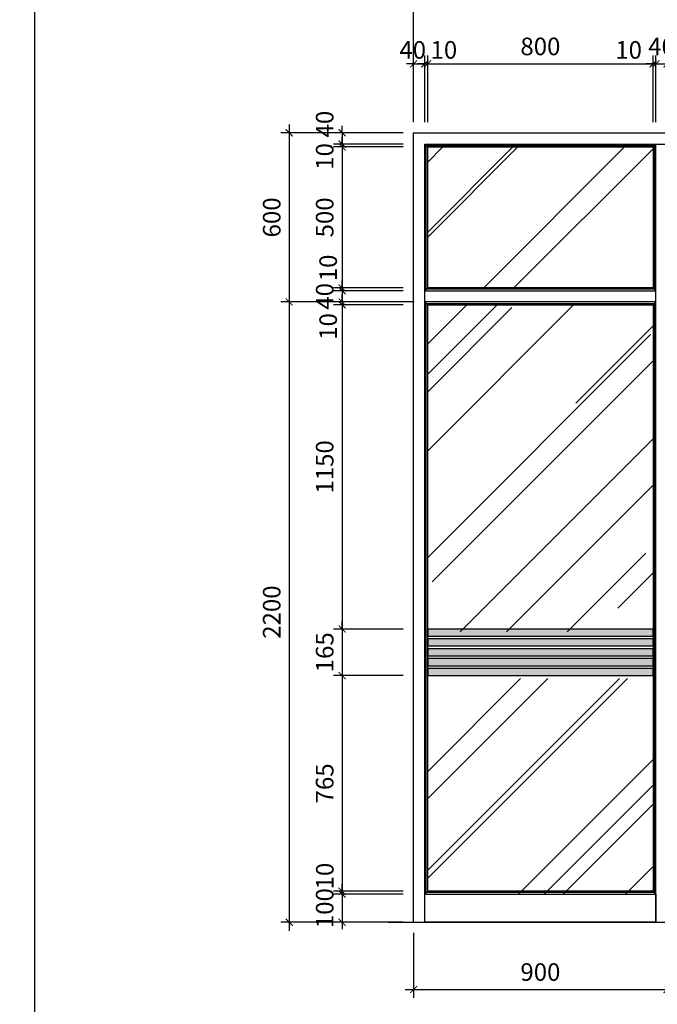
# Model space of a CAD drawing. Units: millimetres. Extents: x -2198 to 335644, y -4663 to 265924.
# Drawn here: x 60923 to 63186, y 16499 to 19992 of the extents above; entities that cross this region are included whole.
import ezdxf

# ---------------------------------------------------------------- set-up
doc = ezdxf.new("R2010")
doc.units = ezdxf.units.MM
doc.header["$LTSCALE"] = 20
doc.header["$MEASUREMENT"] = 0
doc.header["$PDMODE"] = 3
for name, color, linetype in [('A-Dims', 1, 'Continuous'), ('A-Sect-Conc', 7, 'Continuous'), ('I-Elev-Fine', 1, 'Continuous'), ('I-Elev-Medium', 3, 'Continuous'), ('I-Elev-Patt', 8, 'Continuous'), ('I-Elev-Thin', 2, 'Continuous')]:
    doc.layers.add(name, color=color, linetype=linetype)
doc.styles.add('DCIC-DIM', font='ARIAL.TTF', dxfattribs={"width": 0.8})
doc.dimstyles.new('DCIC-25', dxfattribs={"dimscale": 25, "dimtxt": 2.5, "dimasz": 1, "dimexe": 1.2, "dimexo": 1.5, "dimgap": 1.2, "dimtad": 1, "dimdec": 0, "dimzin": 12, "dimdsep": 46, "dimtxsty": 'DCIC-DIM', "dimblk1": 'ARCHTICK', "dimblk2": 'ARCHTICK', "dimsah": 1, "dimcen": 1.5, "dimdle": 1.2, "dimclrd": 256, "dimclre": 256, "dimclrt": 7, "dimadec": 3, "dimazin": 3, "dimtm": 1e-09, "dimtfac": 0.416667, "dimtdec": 0, "dimtix": 1, "dimtmove": 2, "dimatfit": 3, "dimfxl": 1.2, "dimtolj": 1, "dimtzin": 0, "dimlwd": -1, "dimlwe": -1, "dimarcsym": 1})

# ---------------------------------------------------------------- blocks, each defined once
blk = doc.blocks.new('_ARCHTICK')
at = {"color": 0, "linetype": 'ByBlock', "const_width": 0.15}
blk.add_lwpolyline([(-0.5, -0.5), (0.5, 0.5)], dxfattribs=at)
blk = doc.blocks.new('*D412')
at = {"layer": 'A-Dims'}
for p, q in [((62067.7, 19590.6), (62067.7, 19615.6)), ((62283.9, 19590.6), (62037.7, 19590.6)), ((62067.7, 19590.6), (62067.7, 19550.6)), ((62283.9, 19550.6), (62037.7, 19550.6)), ((62067.7, 19550.6), (62067.7, 19525.6))]:
    blk.add_line(p, q, dxfattribs=at)
at = {"layer": 'Defpoints', "color": 0}
for p in [(62321.4, 19590.6), (62067.7, 19550.6), (62321.4, 19550.6)]:
    blk.add_point(p, dxfattribs=at)
at = {"layer": 'A-Dims', "xscale": 25, "yscale": 25, "zscale": 25}
for p, rotation in [((62067.7, 19590.6), 270), ((62067.7, 19550.6), 90)]:
    blk.add_blockref('_ARCHTICK', p, dxfattribs=dict(at, rotation=rotation))
at = {"layer": 'A-Dims', "color": 7, "insert": (62005.8, 19621.6), "char_height": 62.5, "attachment_point": 5, "rotation": 90, "style": 'DCIC-DIM'}
blk.add_mtext('\\A1;40', dxfattribs=at)
blk = doc.blocks.new('*D413')
at = {"layer": 'A-Dims'}
for p, q in [((62067.7, 19550.6), (62067.7, 19575.6)), ((62283.9, 19550.6), (62037.7, 19550.6)), ((62283.9, 19540.6), (62037.7, 19540.6)), ((62067.7, 19550.6), (62067.7, 19540.6)), ((62067.7, 19540.6), (62067.7, 19515.6))]:
    blk.add_line(p, q, dxfattribs=at)
at = {"layer": 'Defpoints', "color": 0}
for p in [(62067.7, 19540.6), (62321.4, 19550.6), (62321.4, 19540.6)]:
    blk.add_point(p, dxfattribs=at)
at = {"layer": 'A-Dims', "xscale": 25, "yscale": 25, "zscale": 25}
for p, rotation in [((62067.7, 19550.6), 270), ((62067.7, 19540.6), 90)]:
    blk.add_blockref('_ARCHTICK', p, dxfattribs=dict(at, rotation=rotation))
at = {"layer": 'A-Dims', "color": 7, "insert": (62005.8, 19506.9), "char_height": 62.5, "attachment_point": 5, "rotation": 90, "style": 'DCIC-DIM'}
blk.add_mtext('\\A1;10', dxfattribs=at)
blk = doc.blocks.new('*D414')
at = {"layer": 'A-Dims'}
for p, q in [((62067.7, 19570.6), (62067.7, 19010.6)), ((62283.9, 19540.6), (62037.7, 19540.6)), ((62283.9, 19040.6), (62037.7, 19040.6))]:
    blk.add_line(p, q, dxfattribs=at)
at = {"layer": 'Defpoints', "color": 0}
for p in [(62321.4, 19540.6), (62067.7, 19040.6), (62321.4, 19040.6)]:
    blk.add_point(p, dxfattribs=at)
at = {"layer": 'A-Dims', "xscale": 25, "yscale": 25, "zscale": 25}
for p, rotation in [((62067.7, 19540.6), 90), ((62067.7, 19040.6), 270)]:
    blk.add_blockref('_ARCHTICK', p, dxfattribs=dict(at, rotation=rotation))
at = {"layer": 'A-Dims', "color": 7, "insert": (62005.8, 19290.6), "char_height": 62.5, "attachment_point": 5, "rotation": 90, "style": 'DCIC-DIM'}
blk.add_mtext('\\A1;500', dxfattribs=at)
blk = doc.blocks.new('*D415')
at = {"layer": 'A-Dims'}
for p, q in [((62283.9, 19040.6), (62037.7, 19040.6)), ((62067.7, 19040.6), (62067.7, 19065.6)), ((62067.7, 19040.6), (62067.7, 19030.6)), ((62283.9, 19030.6), (62037.7, 19030.6)), ((62067.7, 19030.6), (62067.7, 19005.6))]:
    blk.add_line(p, q, dxfattribs=at)
at = {"layer": 'Defpoints', "color": 0}
for p in [(62321.4, 19040.6), (62067.7, 19030.6), (62321.4, 19030.6)]:
    blk.add_point(p, dxfattribs=at)
at = {"layer": 'A-Dims', "xscale": 25, "yscale": 25, "zscale": 25}
for p, rotation in [((62067.7, 19040.6), 270), ((62067.7, 19030.6), 90)]:
    blk.add_blockref('_ARCHTICK', p, dxfattribs=dict(at, rotation=rotation))
at = {"layer": 'A-Dims', "color": 7, "insert": (62018.2, 19111.5), "char_height": 62.5, "attachment_point": 5, "rotation": 90, "style": 'DCIC-DIM'}
blk.add_mtext('\\A1;10', dxfattribs=at)
blk = doc.blocks.new('*D416')
at = {"layer": 'A-Dims'}
for p, q in [((62067.7, 19030.6), (62067.7, 19055.6)), ((62283.9, 19030.6), (62037.7, 19030.6)), ((62067.7, 19030.6), (62067.7, 18990.6)), ((62283.9, 18990.6), (62037.7, 18990.6)), ((62067.7, 18990.6), (62067.7, 18965.6))]:
    blk.add_line(p, q, dxfattribs=at)
at = {"layer": 'Defpoints', "color": 0}
for p in [(62321.4, 19030.6), (62067.7, 18990.6), (62321.4, 18990.6)]:
    blk.add_point(p, dxfattribs=at)
at = {"layer": 'A-Dims', "xscale": 25, "yscale": 25, "zscale": 25}
for p, rotation in [((62067.7, 19030.6), 270), ((62067.7, 18990.6), 90)]:
    blk.add_blockref('_ARCHTICK', p, dxfattribs=dict(at, rotation=rotation))
at = {"layer": 'A-Dims', "color": 7, "insert": (62005.8, 19010.6), "char_height": 62.5, "attachment_point": 5, "rotation": 90, "style": 'DCIC-DIM'}
blk.add_mtext('\\A1;40', dxfattribs=at)
blk = doc.blocks.new('*D417')
at = {"layer": 'A-Dims'}
for p, q in [((62067.7, 18990.6), (62067.7, 19015.6)), ((62283.9, 18990.6), (62037.7, 18990.6)), ((62283.9, 18980.6), (62037.7, 18980.6)), ((62067.7, 18990.6), (62067.7, 18980.6)), ((62067.7, 18980.6), (62067.7, 18955.6))]:
    blk.add_line(p, q, dxfattribs=at)
at = {"layer": 'Defpoints', "color": 0}
for p in [(62067.7, 18980.6), (62321.4, 18990.6), (62321.4, 18980.6)]:
    blk.add_point(p, dxfattribs=at)
at = {"layer": 'A-Dims', "xscale": 25, "yscale": 25, "zscale": 25}
for p, rotation in [((62067.7, 18990.6), 270), ((62067.7, 18980.6), 90)]:
    blk.add_blockref('_ARCHTICK', p, dxfattribs=dict(at, rotation=rotation))
at = {"layer": 'A-Dims', "color": 7, "insert": (62018.2, 18903.8), "char_height": 62.5, "attachment_point": 5, "rotation": 90, "style": 'DCIC-DIM'}
blk.add_mtext('\\A1;10', dxfattribs=at)
blk = doc.blocks.new('*D418')
at = {"layer": 'A-Dims'}
for p, q in [((62067.7, 19010.6), (62067.7, 17800.6)), ((62283.9, 18980.6), (62037.7, 18980.6)), ((62283.9, 17830.6), (62037.7, 17830.6))]:
    blk.add_line(p, q, dxfattribs=at)
at = {"layer": 'Defpoints', "color": 0}
for p in [(62321.4, 18980.6), (62067.7, 17830.6), (62321.4, 17830.6)]:
    blk.add_point(p, dxfattribs=at)
at = {"layer": 'A-Dims', "xscale": 25, "yscale": 25, "zscale": 25}
for p, rotation in [((62067.7, 18980.6), 90), ((62067.7, 17830.6), 270)]:
    blk.add_blockref('_ARCHTICK', p, dxfattribs=dict(at, rotation=rotation))
at = {"layer": 'A-Dims', "color": 7, "insert": (62005.8, 18405.6), "char_height": 62.5, "attachment_point": 5, "rotation": 90, "style": 'DCIC-DIM'}
blk.add_mtext('\\A1;1150', dxfattribs=at)
blk = doc.blocks.new('*D419')
at = {"layer": 'A-Dims'}
for p, q in [((62067.7, 17830.6), (62067.7, 17855.6)), ((62283.9, 17830.6), (62037.7, 17830.6)), ((62067.7, 17830.6), (62067.7, 17665.6)), ((62283.9, 17665.6), (62037.7, 17665.6)), ((62067.7, 17665.6), (62067.7, 17640.6))]:
    blk.add_line(p, q, dxfattribs=at)
at = {"layer": 'Defpoints', "color": 0}
for p in [(62321.4, 17830.6), (62067.7, 17665.6), (62321.4, 17665.6)]:
    blk.add_point(p, dxfattribs=at)
at = {"layer": 'A-Dims', "xscale": 25, "yscale": 25, "zscale": 25}
for p, rotation in [((62067.7, 17830.6), 270), ((62067.7, 17665.6), 90)]:
    blk.add_blockref('_ARCHTICK', p, dxfattribs=dict(at, rotation=rotation))
at = {"layer": 'A-Dims', "color": 7, "insert": (62005.8, 17748.1), "char_height": 62.5, "attachment_point": 5, "rotation": 90, "style": 'DCIC-DIM'}
blk.add_mtext('\\A1;165', dxfattribs=at)
blk = doc.blocks.new('*D420')
at = {"layer": 'A-Dims'}
for p, q in [((62067.7, 17695.6), (62067.7, 16870.6)), ((62283.9, 17665.6), (62037.7, 17665.6)), ((62283.9, 16900.6), (62037.7, 16900.6))]:
    blk.add_line(p, q, dxfattribs=at)
at = {"layer": 'Defpoints', "color": 0}
for p in [(62321.4, 17665.6), (62067.7, 16900.6), (62321.4, 16900.6)]:
    blk.add_point(p, dxfattribs=at)
at = {"layer": 'A-Dims', "xscale": 25, "yscale": 25, "zscale": 25}
for p, rotation in [((62067.7, 17665.6), 90), ((62067.7, 16900.6), 270)]:
    blk.add_blockref('_ARCHTICK', p, dxfattribs=dict(at, rotation=rotation))
at = {"layer": 'A-Dims', "color": 7, "insert": (62005.8, 17283.1), "char_height": 62.5, "attachment_point": 5, "rotation": 90, "style": 'DCIC-DIM'}
blk.add_mtext('\\A1;765', dxfattribs=at)
blk = doc.blocks.new('*D421')
at = {"layer": 'A-Dims'}
for p, q in [((62067.7, 16900.6), (62067.7, 16925.6)), ((62283.9, 16900.6), (62037.7, 16900.6)), ((62283.9, 16890.6), (62037.7, 16890.6)), ((62067.7, 16900.6), (62067.7, 16890.6)), ((62067.7, 16890.6), (62067.7, 16865.6))]:
    blk.add_line(p, q, dxfattribs=at)
at = {"layer": 'Defpoints', "color": 0}
for p in [(62067.7, 16890.6), (62321.4, 16900.6), (62321.4, 16890.6)]:
    blk.add_point(p, dxfattribs=at)
at = {"layer": 'A-Dims', "xscale": 25, "yscale": 25, "zscale": 25}
for p, rotation in [((62067.7, 16900.6), 270), ((62067.7, 16890.6), 90)]:
    blk.add_blockref('_ARCHTICK', p, dxfattribs=dict(at, rotation=rotation))
at = {"layer": 'A-Dims', "color": 7, "insert": (62006.3, 16954.3), "char_height": 62.5, "attachment_point": 5, "rotation": 90, "style": 'DCIC-DIM'}
blk.add_mtext('\\A1;10', dxfattribs=at)
blk = doc.blocks.new('*D422')
at = {"layer": 'A-Dims'}
for p, q in [((62067.7, 16890.6), (62067.7, 16915.6)), ((62283.9, 16890.6), (62037.7, 16890.6)), ((62067.7, 16890.6), (62067.7, 16790.6)), ((62283.9, 16790.6), (62037.7, 16790.6)), ((62067.7, 16790.6), (62067.7, 16765.6))]:
    blk.add_line(p, q, dxfattribs=at)
at = {"layer": 'Defpoints', "color": 0}
for p in [(62321.4, 16890.6), (62067.7, 16790.6), (62321.4, 16790.6)]:
    blk.add_point(p, dxfattribs=at)
at = {"layer": 'A-Dims', "xscale": 25, "yscale": 25, "zscale": 25}
for p, rotation in [((62067.7, 16890.6), 270), ((62067.7, 16790.6), 90)]:
    blk.add_blockref('_ARCHTICK', p, dxfattribs=dict(at, rotation=rotation))
at = {"layer": 'A-Dims', "color": 7, "insert": (62005.8, 16840.6), "char_height": 62.5, "attachment_point": 5, "rotation": 90, "style": 'DCIC-DIM'}
blk.add_mtext('\\A1;100', dxfattribs=at)
blk = doc.blocks.new('*D423')
at = {"layer": 'A-Dims'}
for p, q in [((61879.9, 19620.6), (61879.9, 18960.6)), ((62283.9, 19590.6), (61849.9, 19590.6)), ((62323.9, 18990.6), (61849.9, 18990.6))]:
    blk.add_line(p, q, dxfattribs=at)
at = {"layer": 'Defpoints', "color": 0}
for p in [(62321.4, 19590.6), (61879.9, 18990.6), (62361.4, 18990.6)]:
    blk.add_point(p, dxfattribs=at)
at = {"layer": 'A-Dims', "xscale": 25, "yscale": 25, "zscale": 25}
for p, rotation in [((61879.9, 19590.6), 90), ((61879.9, 18990.6), 270)]:
    blk.add_blockref('_ARCHTICK', p, dxfattribs=dict(at, rotation=rotation))
at = {"layer": 'A-Dims', "color": 7, "insert": (61817.9, 19290.6), "char_height": 62.5, "attachment_point": 5, "rotation": 90, "style": 'DCIC-DIM'}
blk.add_mtext('\\A1;600', dxfattribs=at)
blk = doc.blocks.new('*D424')
at = {"layer": 'A-Dims'}
for p, q in [((61879.9, 19020.6), (61879.9, 16760.6)), ((62323.9, 18990.6), (61849.9, 18990.6)), ((62283.9, 16790.6), (61849.9, 16790.6))]:
    blk.add_line(p, q, dxfattribs=at)
at = {"layer": 'Defpoints', "color": 0}
for p in [(62361.4, 18990.6), (61879.9, 16790.6), (62321.4, 16790.6)]:
    blk.add_point(p, dxfattribs=at)
at = {"layer": 'A-Dims', "xscale": 25, "yscale": 25, "zscale": 25}
for p, rotation in [((61879.9, 18990.6), 90), ((61879.9, 16790.6), 270)]:
    blk.add_blockref('_ARCHTICK', p, dxfattribs=dict(at, rotation=rotation))
at = {"layer": 'A-Dims', "color": 7, "insert": (61817.9, 17890.6), "char_height": 62.5, "attachment_point": 5, "rotation": 90, "style": 'DCIC-DIM'}
blk.add_mtext('\\A1;2200', dxfattribs=at)
blk = doc.blocks.new('*D425')
at = {"layer": 'A-Dims'}
for p, q in [((62321.4, 19628.1), (62321.4, 19865.2)), ((62361.4, 19628.1), (62361.4, 19865.2)), ((62321.4, 19835.2), (62296.4, 19835.2)), ((62321.4, 19835.2), (62361.4, 19835.2)), ((62361.4, 19835.2), (62386.4, 19835.2))]:
    blk.add_line(p, q, dxfattribs=at)
at = {"layer": 'Defpoints', "color": 0}
for p in [(62361.4, 19835.2), (62321.4, 19590.6), (62361.4, 19590.6)]:
    blk.add_point(p, dxfattribs=at)
at = {"layer": 'A-Dims', "xscale": 25, "yscale": 25, "zscale": 25}
blk.add_blockref('_ARCHTICK', (62321.4, 19835.2), dxfattribs=at)
at = {"layer": 'A-Dims', "xscale": 25, "yscale": 25, "zscale": 25, "rotation": 180}
blk.add_blockref('_ARCHTICK', (62361.4, 19835.2), dxfattribs=at)
at = {"layer": 'A-Dims', "color": 7, "insert": (62318.2, 19884.7), "char_height": 62.5, "attachment_point": 5, "style": 'DCIC-DIM'}
blk.add_mtext('\\A1;40', dxfattribs=at)
blk = doc.blocks.new('*D426')
at = {"layer": 'A-Dims'}
for p, q in [((62361.4, 19628.1), (62361.4, 19865.2)), ((62371.4, 19628.1), (62371.4, 19865.2)), ((62361.4, 19835.2), (62336.4, 19835.2)), ((62361.4, 19835.2), (62371.4, 19835.2)), ((62371.4, 19835.2), (62396.4, 19835.2))]:
    blk.add_line(p, q, dxfattribs=at)
at = {"layer": 'Defpoints', "color": 0}
for p in [(62371.4, 19835.2), (62361.4, 19590.6), (62371.4, 19590.6)]:
    blk.add_point(p, dxfattribs=at)
at = {"layer": 'A-Dims', "xscale": 25, "yscale": 25, "zscale": 25}
blk.add_blockref('_ARCHTICK', (62361.4, 19835.2), dxfattribs=at)
at = {"layer": 'A-Dims', "xscale": 25, "yscale": 25, "zscale": 25, "rotation": 180}
blk.add_blockref('_ARCHTICK', (62371.4, 19835.2), dxfattribs=at)
at = {"layer": 'A-Dims', "color": 7, "insert": (62428.9, 19884.7), "char_height": 62.5, "attachment_point": 5, "style": 'DCIC-DIM'}
blk.add_mtext('\\A1;10', dxfattribs=at)
blk = doc.blocks.new('*D427')
at = {"layer": 'A-Dims'}
for p, q in [((62371.4, 19628.1), (62371.4, 19865.2)), ((63171.4, 19628.1), (63171.4, 19865.2)), ((62341.4, 19835.2), (63201.4, 19835.2))]:
    blk.add_line(p, q, dxfattribs=at)
at = {"layer": 'Defpoints', "color": 0}
for p in [(63171.4, 19835.2), (62371.4, 19590.6), (63171.4, 19590.6)]:
    blk.add_point(p, dxfattribs=at)
at = {"layer": 'A-Dims', "xscale": 25, "yscale": 25, "zscale": 25, "rotation": 180}
blk.add_blockref('_ARCHTICK', (62371.4, 19835.2), dxfattribs=at)
at = {"layer": 'A-Dims', "xscale": 25, "yscale": 25, "zscale": 25}
blk.add_blockref('_ARCHTICK', (63171.4, 19835.2), dxfattribs=at)
at = {"layer": 'A-Dims', "color": 7, "insert": (62771.4, 19897.1), "char_height": 62.5, "attachment_point": 5, "style": 'DCIC-DIM'}
blk.add_mtext('\\A1;800', dxfattribs=at)
blk = doc.blocks.new('*D428')
at = {"layer": 'A-Dims'}
for p, q in [((63171.4, 19628.1), (63171.4, 19865.2)), ((63181.4, 19628.1), (63181.4, 19865.2)), ((63171.4, 19835.2), (63146.4, 19835.2)), ((63171.4, 19835.2), (63181.4, 19835.2)), ((63181.4, 19835.2), (63206.4, 19835.2))]:
    blk.add_line(p, q, dxfattribs=at)
at = {"layer": 'Defpoints', "color": 0}
for p in [(63181.4, 19835.2), (63171.4, 19590.6), (63181.4, 19590.6)]:
    blk.add_point(p, dxfattribs=at)
at = {"layer": 'A-Dims', "xscale": 25, "yscale": 25, "zscale": 25}
blk.add_blockref('_ARCHTICK', (63171.4, 19835.2), dxfattribs=at)
at = {"layer": 'A-Dims', "xscale": 25, "yscale": 25, "zscale": 25, "rotation": 180}
blk.add_blockref('_ARCHTICK', (63181.4, 19835.2), dxfattribs=at)
at = {"layer": 'A-Dims', "color": 7, "insert": (63084.6, 19884.7), "char_height": 62.5, "attachment_point": 5, "style": 'DCIC-DIM'}
blk.add_mtext('\\A1;10', dxfattribs=at)
blk = doc.blocks.new('*D429')
at = {"layer": 'A-Dims'}
for p, q in [((63181.4, 19628.1), (63181.4, 19865.2)), ((63221.4, 19628.1), (63221.4, 19865.2)), ((63181.4, 19835.2), (63156.4, 19835.2)), ((63181.4, 19835.2), (63221.4, 19835.2)), ((63221.4, 19835.2), (63246.4, 19835.2))]:
    blk.add_line(p, q, dxfattribs=at)
at = {"layer": 'Defpoints', "color": 0}
for p in [(63221.4, 19835.2), (63181.4, 19590.6), (63221.4, 19590.6)]:
    blk.add_point(p, dxfattribs=at)
at = {"layer": 'A-Dims', "xscale": 25, "yscale": 25, "zscale": 25}
blk.add_blockref('_ARCHTICK', (63181.4, 19835.2), dxfattribs=at)
at = {"layer": 'A-Dims', "xscale": 25, "yscale": 25, "zscale": 25, "rotation": 180}
blk.add_blockref('_ARCHTICK', (63221.4, 19835.2), dxfattribs=at)
at = {"layer": 'A-Dims', "color": 7, "insert": (63201.4, 19897.1), "char_height": 62.5, "attachment_point": 5, "style": 'DCIC-DIM'}
blk.add_mtext('\\A1;40', dxfattribs=at)
blk = doc.blocks.new('*D438')
at = {"layer": 'A-Dims'}
for p, q in [((62321.4, 19628.1), (62321.4, 20068.4)), ((63221.4, 19588.1), (63221.4, 20068.4)), ((62291.4, 20038.4), (63251.4, 20038.4))]:
    blk.add_line(p, q, dxfattribs=at)
at = {"layer": 'Defpoints', "color": 0}
for p in [(63221.4, 20038.4), (62321.4, 19590.6), (63221.4, 19550.6)]:
    blk.add_point(p, dxfattribs=at)
at = {"layer": 'A-Dims', "xscale": 25, "yscale": 25, "zscale": 25, "rotation": 180}
blk.add_blockref('_ARCHTICK', (62321.4, 20038.4), dxfattribs=at)
at = {"layer": 'A-Dims', "xscale": 25, "yscale": 25, "zscale": 25}
blk.add_blockref('_ARCHTICK', (63221.4, 20038.4), dxfattribs=at)
at = {"layer": 'A-Dims', "color": 7, "insert": (62771.4, 20100.3), "char_height": 62.5, "attachment_point": 5, "style": 'DCIC-DIM'}
blk.add_mtext('\\A1;900', dxfattribs=at)
blk = doc.blocks.new('*D441')
at = {"layer": 'A-Dims'}
for p, q in [((62321.4, 19628.1), (62321.4, 20228.4)), ((65721.4, 19628.1), (65721.4, 20228.4)), ((62291.4, 20198.4), (65751.4, 20198.4))]:
    blk.add_line(p, q, dxfattribs=at)
at = {"layer": 'Defpoints', "color": 0}
for p in [(65721.4, 20198.4), (62321.4, 19590.6), (65721.4, 19590.6)]:
    blk.add_point(p, dxfattribs=at)
at = {"layer": 'A-Dims', "xscale": 25, "yscale": 25, "zscale": 25, "rotation": 180}
blk.add_blockref('_ARCHTICK', (62321.4, 20198.4), dxfattribs=at)
at = {"layer": 'A-Dims', "xscale": 25, "yscale": 25, "zscale": 25}
blk.add_blockref('_ARCHTICK', (65721.4, 20198.4), dxfattribs=at)
at = {"layer": 'A-Dims', "color": 7, "insert": (64021.4, 20260.3), "char_height": 62.5, "attachment_point": 5, "style": 'DCIC-DIM'}
blk.add_mtext('\\A1;3400', dxfattribs=at)
blk = doc.blocks.new('*D442')
at = {"layer": 'A-Dims'}
for p, q in [((62321.4, 16753.1), (62321.4, 16522)), ((63221.4, 16753.1), (63221.4, 16522)), ((62291.4, 16552), (63251.4, 16552))]:
    blk.add_line(p, q, dxfattribs=at)
at = {"layer": 'Defpoints', "color": 0}
for p in [(62321.4, 16790.6), (63221.4, 16790.6), (63221.4, 16552)]:
    blk.add_point(p, dxfattribs=at)
at = {"layer": 'A-Dims', "xscale": 25, "yscale": 25, "zscale": 25, "rotation": 180}
blk.add_blockref('_ARCHTICK', (62321.4, 16552), dxfattribs=at)
at = {"layer": 'A-Dims', "xscale": 25, "yscale": 25, "zscale": 25}
blk.add_blockref('_ARCHTICK', (63221.4, 16552), dxfattribs=at)
at = {"layer": 'A-Dims', "color": 7, "insert": (62771.4, 16613.9), "char_height": 62.5, "attachment_point": 5, "style": 'DCIC-DIM'}
blk.add_mtext('\\A1;900', dxfattribs=at)

msp = doc.modelspace()

# ---------------------------------------------------------------- hatches: boundary and pattern name
at = {"layer": 'I-Elev-Patt'}
h = msp.add_hatch(dxfattribs=at)
h.set_pattern_fill('AR-RROOF', color=256, scale=400, angle=45, style=0)
h.set_pattern_definition([(45, (37213.9, 55740), (339.4113, 905.0967), [6000, -800, 2000, -400]), (45, (37448.66, 56257.6), (-659.0235, 93.338), [1200, -132, 2400, -300]), (45, (37114.9, 56121.85), (1281.2775, 1660.2867), [3200, -560, 1600, -400])])
h.paths.add_polyline_path([(63171.3588, 19540.5574), (62371.3588, 19540.5574), (62371.3588, 19040.5574), (63171.3588, 19040.5574)])
h.paths.add_polyline_path([(64811.3588, 19540.5574), (63231.3588, 19540.5574), (63231.3588, 19040.5574), (64811.3588, 19040.5574)])
h.paths.add_polyline_path([(65671.3588, 19540.5574), (64871.3588, 19540.5574), (64871.3588, 19040.5574), (65671.3588, 19040.5574)])
h.paths.add_polyline_path([(65671.3588, 18980.5574), (64871.3588, 18980.5574), (64871.3588, 17820.5574), (65671.3588, 17820.5574)])
h.paths.add_polyline_path([(63171.3588, 18980.5574), (62371.3588, 18980.5574), (62371.3588, 17820.5574), (63171.3588, 17820.5574)])
h.paths.add_polyline_path([(64871.3588, 16890.5574), (65671.3588, 16890.5574), (65671.3588, 17655.5574), (64871.3588, 17655.5574)])
h.paths.add_polyline_path([(62371.3588, 16890.5574), (63171.3588, 16890.5574), (63171.3588, 17655.5574), (62371.3588, 17655.5574)])
at = {"layer": 'I-Elev-Thin'}
h = msp.add_hatch(dxfattribs=at)
h.set_pattern_fill('DOTS', color=256, scale=200, angle=45, style=0)
h.set_pattern_definition([(45, (37213.903, 55750.015), (-4.4194174, 13.258252), [0, -12.5])])
h.paths.add_polyline_path([(62361.3588, 17665.5574), (63181.3588, 17665.5574), (63181.3588, 17690.5574), (62361.3588, 17690.5574)])
h.paths.add_polyline_path([(62361.3588, 17805.5574), (63181.3588, 17805.5574), (63181.3588, 17830.5574), (62361.3588, 17830.5574)])
h.paths.add_polyline_path([(62361.3588, 17770.5574), (63181.3588, 17770.5574), (63181.3588, 17795.5574), (62361.3588, 17795.5574)])
h.paths.add_polyline_path([(62361.3588, 17735.5574), (63181.3588, 17735.5574), (63181.3588, 17760.5574), (62361.3588, 17760.5574)])
h.paths.add_polyline_path([(62361.3588, 17700.5574), (63181.3588, 17700.5574), (63181.3588, 17725.5574), (62361.3588, 17725.5574)])
h.paths.add_polyline_path([(64861.3588, 17805.5574), (65681.3588, 17805.5574), (65681.3588, 17830.5574), (64861.3588, 17830.5574)])
h.paths.add_polyline_path([(64861.3588, 17770.5574), (65681.3588, 17770.5574), (65681.3588, 17795.5574), (64861.3588, 17795.5574)])
h.paths.add_polyline_path([(64861.3588, 17735.5574), (65681.3588, 17735.5574), (65681.3588, 17760.5574), (64861.3588, 17760.5574)])
h.paths.add_polyline_path([(64861.3588, 17700.5574), (65681.3588, 17700.5574), (65681.3588, 17725.5574), (64861.3588, 17725.5574)])
h.paths.add_polyline_path([(64861.3588, 17665.5574), (65681.3588, 17665.5574), (65681.3588, 17690.5574), (64861.3588, 17690.5574)])

# ---------------------------------------------------------------- linework, layer by layer
at = {"layer": 'A-Sect-Conc'}
msp.add_line((62230.7513, 16790.5574), (65922.1296, 16790.5574), dxfattribs=at)
at = {"layer": 'Defpoints'}
for points in [[(60976.6818, 21877.9035), (51181.4999, 21877.9035), (51181.4999, 13150.218), (60976.6818, 13150.218)], [(60976.6818, 21877.9035), (69716.2266, 21877.9035), (69716.2266, 13150.218), (60976.6818, 13150.218)]]:
    msp.add_lwpolyline(points, close=True, dxfattribs=at)
at = {"layer": 'I-Elev-Fine'}
for p, q in [((62371.3588, 19540.5574), (62361.3588, 19550.5574)), ((63171.3588, 19540.5574), (63181.3588, 19550.5574)), ((63171.3588, 19540.5574), (63181.3588, 19550.5574)), ((62371.3588, 19040.5574), (62361.3588, 19030.5574)), ((63171.3588, 19040.5574), (63181.3588, 19030.5574)), ((62371.3588, 18980.5574), (62361.3588, 18990.5574)), ((63171.3588, 18980.5574), (63181.3588, 18990.5574)), ((62371.3588, 16900.5574), (62361.3588, 16890.5574)), ((63171.3588, 16900.5574), (63181.3588, 16890.5574))]:
    msp.add_line(p, q, dxfattribs=at)
for points in [[(62366.3588, 19545.5574), (63176.3588, 19545.5574), (63176.3588, 19035.5574), (62366.3588, 19035.5574)], [(62371.3588, 19540.5574), (63171.3588, 19540.5574), (63171.3588, 19040.5574), (62371.3588, 19040.5574)], [(62366.3588, 18985.5574), (63176.3588, 18985.5574), (63176.3588, 16895.5574), (62366.3588, 16895.5574)], [(62371.3588, 18980.5574), (63171.3588, 18980.5574), (63171.3588, 16900.5574), (62371.3588, 16900.5574)], [(62371.3588, 17805.5574), (63171.3588, 17805.5574), (63171.3588, 17830.5574), (62371.3588, 17830.5574)], [(62371.3588, 17770.5574), (63171.3588, 17770.5574), (63171.3588, 17795.5574), (62371.3588, 17795.5574)], [(62371.3588, 17735.5574), (63171.3588, 17735.5574), (63171.3588, 17760.5574), (62371.3588, 17760.5574)], [(62371.3588, 17700.5574), (63171.3588, 17700.5574), (63171.3588, 17725.5574), (62371.3588, 17725.5574)], [(62371.3588, 17665.5574), (63171.3588, 17665.5574), (63171.3588, 17690.5574), (62371.3588, 17690.5574)]]:
    msp.add_lwpolyline(points, close=True, dxfattribs=at)
at = {"layer": 'I-Elev-Medium'}
for p, q in [((62321.3588, 16790.5574), (62321.3588, 19590.5574)), ((63181.3588, 16790.5574), (63181.3588, 19550.5574))]:
    msp.add_line(p, q, dxfattribs=at)
for points in [[(62321.3588, 16790.5574), (62321.3588, 19590.5574), (65721.3588, 19590.5574), (65721.3588, 16790.5574)], [(62361.3588, 16790.5574), (62361.3588, 19550.5574), (65681.3588, 19550.5574), (65681.3588, 16790.5574)], [(63181.3588, 18990.5574), (62361.3588, 18990.5574), (62361.3588, 19030.5574), (63181.3588, 19030.5574)]]:
    msp.add_lwpolyline(points, dxfattribs=at)
msp.add_lwpolyline([(62361.3588, 16890.5574), (63181.3588, 16890.5574), (63181.3588, 16790.5574), (62361.3588, 16790.5574)], close=True, dxfattribs=at)

# ---------------------------------------------------------------- dimensions: what is measured, and where the dimension line sits
at = {"layer": 'A-Dims'}
for base, p1, p2, picture, middle in [((65721.3588, 20198.4016), (62321.3588, 19590.5574), (65721.3588, 19590.5574), '*D441', (64021.3588, 20260.3337)), ((63221.3588, 20038.4016), (62321.3588, 19590.5574), (63221.3588, 19550.5574), '*D438', (62771.3588, 20100.3124)), ((63171.3588, 19835.1651), (62371.3588, 19590.5574), (63171.3588, 19590.5574), '*D427', (62771.3588, 19897.0759)), ((63221.3588, 19835.1651), (63181.3588, 19590.5574), (63221.3588, 19590.5574), '*D429', (63201.3588, 19897.0759)), ((63221.3588, 16551.955), (62321.3588, 16790.5574), (63221.3588, 16790.5574), '*D442', (62771.3588, 16613.8658))]:
    dim = msp.add_linear_dim(base=base, p1=p1, p2=p2, dimstyle='DCIC-25', dxfattribs=at)
    dim.commit()
    dim.dimension.update_dxf_attribs({"geometry": picture, "text_midpoint": middle})
for base, p1, p2, picture, middle in [((62361.3588, 19835.1651), (62321.3588, 19590.5574), (62361.3588, 19590.5574), '*D425', (62318.2033, 19884.6937)), ((62371.3588, 19835.1651), (62361.3588, 19590.5574), (62371.3588, 19590.5574), '*D426', (62428.8728, 19884.6937)), ((63181.3588, 19835.1651), (63171.3588, 19590.5574), (63181.3588, 19590.5574), '*D428', (63084.5731, 19884.6937))]:
    dim = msp.add_linear_dim(base=base, p1=p1, p2=p2, dimstyle='DCIC-25', dxfattribs=at)
    dim.commit()
    dim.dimension.update_dxf_attribs({"geometry": picture, "text_midpoint": middle, "dimtype": 160})
for base, p1, p2, picture, middle in [((62067.7221, 19550.5574), (62321.3588, 19590.5574), (62321.3588, 19550.5574), '*D412', (62005.8113, 19621.6308)), ((62067.7221, 19540.5574), (62321.3588, 19550.5574), (62321.3588, 19540.5574), '*D413', (62005.8113, 19506.937)), ((62067.7221, 19030.5574), (62321.3588, 19040.5574), (62321.3588, 19030.5574), '*D415', (62018.1934, 19111.4683)), ((62067.7221, 18980.5574), (62321.3588, 18990.5574), (62321.3588, 18980.5574), '*D417', (62018.1934, 18903.8388)), ((62067.7221, 16890.5574), (62321.3588, 16900.5574), (62321.3588, 16890.5574), '*D421', (62006.2551, 16954.2844))]:
    dim = msp.add_linear_dim(base=base, p1=p1, p2=p2, angle=90, dimstyle='DCIC-25', dxfattribs=at)
    dim.commit()
    dim.dimension.update_dxf_attribs({"geometry": picture, "text_midpoint": middle, "dimtype": 160})
for base, p1, p2, picture, middle in [((61879.8524, 18990.5574), (62321.3588, 19590.5574), (62361.3588, 18990.5574), '*D423', (61817.9416, 19290.5574)), ((62067.7221, 19040.5574), (62321.3588, 19540.5574), (62321.3588, 19040.5574), '*D414', (62005.8113, 19290.5574)), ((62067.7221, 18990.5574), (62321.3588, 19030.5574), (62321.3588, 18990.5574), '*D416', (62005.8113, 19010.5574)), ((61879.8524, 16790.5574), (62361.3588, 18990.5574), (62321.3588, 16790.5574), '*D424', (61817.9416, 17890.5574)), ((62067.7221, 17830.5574), (62321.3588, 18980.5574), (62321.3588, 17830.5574), '*D418', (62005.8113, 18405.5574)), ((62067.7221, 17665.5574), (62321.3588, 17830.5574), (62321.3588, 17665.5574), '*D419', (62005.8113, 17748.0574)), ((62067.7221, 16900.5574), (62321.3588, 17665.5574), (62321.3588, 16900.5574), '*D420', (62005.8113, 17283.0574)), ((62067.7221, 16790.5574), (62321.3588, 16890.5574), (62321.3588, 16790.5574), '*D422', (62005.8113, 16840.5574))]:
    dim = msp.add_linear_dim(base=base, p1=p1, p2=p2, angle=90, dimstyle='DCIC-25', dxfattribs=at)
    dim.commit()
    dim.dimension.update_dxf_attribs({"geometry": picture, "text_midpoint": middle})

doc.saveas('drawing.dxf')
